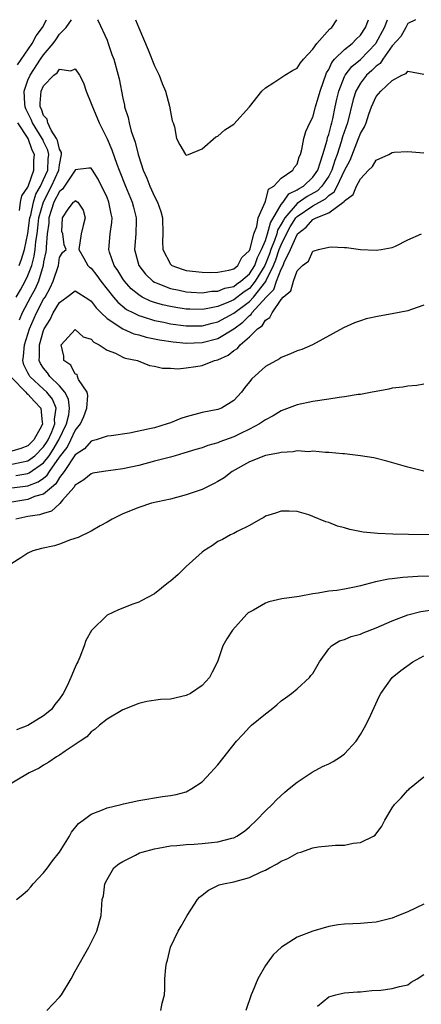
# Model space of a CAD drawing. Units: inches. Extents: x 2607000 to 2610000, y 1488000 to 1491000.
# Drawn here: x 2608936 to 2608987, y 1490876 to 1491000 of the extents above; entities that cross this region are included whole.
import ezdxf

# ---------------------------------------------------------------- set-up
doc = ezdxf.new("R2010")
doc.units = ezdxf.units.IN
doc.header["$MEASUREMENT"] = 0
doc.layers.add('LD26071488_10ft', color=2, linetype='Continuous')

msp = doc.modelspace()

# ---------------------------------------------------------------- linework, layer by layer
at = {"layer": 'LD26071488_10ft'}
for points, elevation in [([(2608935.53, 1490965), (2608936.08, 1490965.92), (2608936.67, 1490967), (2608937, 1490967.71), (2608937.49, 1490969), (2608937.82, 1490970.18), (2608937.93, 1490971), (2608938.01, 1490972.01), (2608938.16, 1490973), (2608938.26, 1490973.74), (2608938.39, 1490975), (2608938.97, 1490977.03), (2608940, 1490979), (2608940.93, 1490981), (2608941, 1490981.67), (2608941.24, 1490983), (2608941.25, 1490983.25), (2608941, 1490983.65), (2608940.74, 1490984.74), (2608940.63, 1490985), (2608939.95, 1490986.05), (2608939.51, 1490987), (2608939.45, 1490987.45), (2608939, 1490987.93), (2608938.72, 1490988.72), (2608938.57, 1490989), (2608938.55, 1490989.45), (2608938.7, 1490991), (2608939, 1490991.64), (2608940.29, 1490993), (2608940.69, 1490993.31), (2608941, 1490993.77), (2608942.45, 1490993.55), (2608943, 1490993.81), (2608943.51, 1490993), (2608944.05, 1490992.05), (2608944.37, 1490991), (2608945, 1490989.43), (2608945.15, 1490989), (2608945.72, 1490987.72), (2608946, 1490987), (2608947, 1490984.95), (2608947.6, 1490983.6), (2608948.23, 1490981.77), (2608948.52, 1490981), (2608949.34, 1490979), (2608950.19, 1490977), (2608950.34, 1490976.34), (2608950.69, 1490975), (2608950.67, 1490974.67), (2608950.64, 1490973), (2608950.49, 1490971), (2608951.01, 1490969), (2608951.88, 1490967.88), (2608952.8, 1490967), (2608953, 1490966.87), (2608953.2, 1490966.8), (2608955, 1490966.08), (2608956.13, 1490965.87), (2608957, 1490965.68), (2608957.63, 1490965.63), (2608959, 1490965.55), (2608960.26, 1490965.74), (2608961, 1490965.77), (2608961.87, 1490966.13), (2608963, 1490966.36), (2608963.36, 1490966.64), (2608963.91, 1490967), (2608965, 1490967.93), (2608965.65, 1490969), (2608965.99, 1490970.01), (2608966.51, 1490971), (2608967, 1490972.16), (2608967.28, 1490973), (2608967.63, 1490974.37), (2608969, 1490976.69), (2608969.24, 1490977), (2608969.95, 1490978.05), (2608971, 1490978.52), (2608971.28, 1490978.72), (2608971.8, 1490979), (2608973, 1490980.12), (2608973.61, 1490981), (2608973.94, 1490981.94), (2608974.24, 1490983), (2608974.79, 1490984.79), (2608974.86, 1490985.14), (2608975, 1490985.53), (2608975.29, 1490986.71), (2608975.39, 1490987), (2608975.51, 1490987.51), (2608975.83, 1490989), (2608976.03, 1490989.97), (2608976.28, 1490991), (2608977, 1490992.85), (2608977.08, 1490993), (2608977.9, 1490994.1), (2608979.01, 1490994.99), (2608980.95, 1490997), (2608981, 1490997.08), (2608982.03, 1490999), (2608982.42, 1491000)], 9160), ([(2608935.7, 1490994.3), (2608937.56, 1490997), (2608938.05, 1490997.95), (2608938.86, 1490999), (2608939.36, 1491000)], 9180), ([(2608935.9, 1490969), (2608936.2, 1490969.8), (2608936.57, 1490971), (2608937, 1490973.04), (2608937.25, 1490975), (2608937.36, 1490975.36), (2608937.71, 1490977), (2608938, 1490978), (2608938.6, 1490979), (2608939, 1490979.84), (2608939.51, 1490981), (2608939.57, 1490982.43), (2608939.64, 1490983), (2608939.52, 1490983.52), (2608939, 1490984.64), (2608938.88, 1490984.88), (2608938.83, 1490985), (2608937.58, 1490987), (2608937.43, 1490987.43), (2608936.75, 1490988.75), (2608936.66, 1490989), (2608936.62, 1490989.38), (2608936.54, 1490991), (2608937, 1490992.37), (2608937.28, 1490993), (2608938.6, 1490995), (2608939, 1490995.56), (2608940.21, 1490997), (2608940.54, 1490997.46), (2608941, 1490998.19), (2608941.83, 1490999), (2608942.53, 1491000)], 9170), ([(2608985.94, 1491000), (2608985, 1490999.5), (2608984.75, 1490999), (2608984.11, 1490997.89), (2608983, 1490996.7), (2608981.83, 1490995), (2608981.51, 1490994.49), (2608981, 1490994.14), (2608980.43, 1490993.57), (2608979.79, 1490993), (2608979, 1490992.01), (2608978.42, 1490991), (2608978.08, 1490989.92), (2608977.37, 1490987), (2608976.76, 1490985.24), (2608976.59, 1490984.59), (2608976.06, 1490983), (2608975.78, 1490982.22), (2608975.39, 1490981), (2608975, 1490980.28), (2608974.15, 1490979), (2608973.59, 1490978.41), (2608972.29, 1490977.71), (2608971, 1490976.82), (2608969.44, 1490975), (2608969.27, 1490974.73), (2608969, 1490974.21), (2608968.55, 1490973.45), (2608968.44, 1490973), (2608968.16, 1490972.16), (2608967.7, 1490971), (2608967.52, 1490970.48), (2608966.92, 1490969), (2608965.73, 1490967), (2608965, 1490966.11), (2608964.33, 1490965.67), (2608963, 1490964.66), (2608962.36, 1490964.36), (2608961, 1490963.82), (2608959.51, 1490963.51), (2608959, 1490963.44), (2608957.47, 1490963.47), (2608957, 1490963.5), (2608955.69, 1490963.69), (2608955, 1490963.81), (2608954.03, 1490964.03), (2608953, 1490964.32), (2608952.49, 1490964.49), (2608951.46, 1490965), (2608951, 1490965.28), (2608950.05, 1490966.05), (2608949.21, 1490967), (2608949, 1490967.3), (2608948.35, 1490968.35), (2608947.89, 1490969), (2608947.31, 1490970.69), (2608947.22, 1490971), (2608947.42, 1490973), (2608947.6, 1490974.4), (2608947.64, 1490975), (2608947.52, 1490975.52), (2608947.23, 1490977), (2608947, 1490977.56), (2608945.89, 1490979.89), (2608945.15, 1490981), (2608945, 1490981.29), (2608944.71, 1490981.29), (2608943, 1490981.04), (2608942.99, 1490981), (2608941.4, 1490978.6), (2608941, 1490978.34), (2608940.3, 1490977), (2608939.94, 1490975.94), (2608939.67, 1490975), (2608939.66, 1490974.34), (2608939.46, 1490973), (2608939.3, 1490971.3), (2608939.3, 1490971), (2608939.27, 1490970.73), (2608939, 1490969.46), (2608938.93, 1490969), (2608938.33, 1490967), (2608937.94, 1490966.06), (2608937.35, 1490965), (2608936.3, 1490963), (2608935.91, 1490962.09)], 9150), ([(2608945.78, 1491000), (2608945.87, 1490999.87), (2608947, 1490997.42), (2608947.16, 1490997), (2608947.62, 1490995.62), (2608947.86, 1490995), (2608948.43, 1490993), (2608948.54, 1490992.54), (2608949, 1490990.12), (2608949.2, 1490989.2), (2608949.22, 1490989), (2608949.68, 1490987.68), (2608949.79, 1490987), (2608950.06, 1490985.94), (2608950.56, 1490984.56), (2608950.93, 1490983), (2608951, 1490982.75), (2608951.58, 1490981), (2608952.02, 1490980.02), (2608952.43, 1490979), (2608953, 1490977.68), (2608953.38, 1490977), (2608953.8, 1490975.8), (2608954.02, 1490975), (2608954.06, 1490973), (2608954.02, 1490972.02), (2608954.04, 1490971), (2608955, 1490969.18), (2608955.19, 1490969), (2608956.51, 1490968.51), (2608957, 1490968.36), (2608959, 1490968.13), (2608960.11, 1490968.11), (2608961, 1490968.16), (2608962.39, 1490968.39), (2608963, 1490968.57), (2608963.51, 1490969), (2608964.01, 1490969.99), (2608965, 1490970.87), (2608965.09, 1490971.09), (2608965.54, 1490973), (2608965.93, 1490973.93), (2608966.08, 1490975), (2608966.96, 1490976.96), (2608966.97, 1490977.03), (2608967, 1490977.06), (2608967.4, 1490978.6), (2608968.07, 1490979), (2608969, 1490979.99), (2608970.46, 1490981), (2608970.64, 1490981.36), (2608971, 1490981.79), (2608971.28, 1490982.72), (2608971.43, 1490983), (2608971.62, 1490983.62), (2608971.86, 1490985), (2608972.11, 1490985.89), (2608972.63, 1490987), (2608973, 1490987.71), (2608973.35, 1490989), (2608973.92, 1490991), (2608974.72, 1490993.28), (2608975, 1490993.71), (2608975.39, 1490994.61), (2608975.74, 1490995), (2608977, 1490996.26), (2608977.96, 1490997), (2608978.47, 1490997.53), (2608979, 1490998.04), (2608979.63, 1490999), (2608980.02, 1491000)], 9170), ([(2608950.61, 1491000), (2608951, 1490998.97), (2608952.18, 1490996.18), (2608953, 1490994.16), (2608953.58, 1490993), (2608953.96, 1490991.96), (2608954.38, 1490991), (2608954.91, 1490989.09), (2608955, 1490988.39), (2608955.23, 1490987.23), (2608955.35, 1490987), (2608955.52, 1490986.48), (2608955.79, 1490985), (2608956.21, 1490984.21), (2608956.91, 1490983), (2608957, 1490982.91), (2608957.3, 1490983), (2608959, 1490983.69), (2608960.76, 1490985.24), (2608961, 1490985.32), (2608961.88, 1490986.12), (2608963, 1490986.83), (2608965, 1490989), (2608966.54, 1490991), (2608967, 1490991.42), (2608968.09, 1490992.09), (2608969.45, 1490993), (2608970.43, 1490993.57), (2608971, 1490993.88), (2608971.45, 1490994.55), (2608971.82, 1490995), (2608973, 1490996.29), (2608973.5, 1490997), (2608975.16, 1490998.84), (2608975.38, 1490999), (2608976.03, 1491000)], 9180), ([(2608935, 1490943.93), (2608936.2, 1490944.2), (2608937, 1490944.33), (2608937.9, 1490945), (2608939, 1490946.11), (2608939.35, 1490946.65), (2608939.56, 1490947), (2608940.02, 1490948.02), (2608940.41, 1490949), (2608940.38, 1490949.62), (2608940.58, 1490951), (2608940.11, 1490952.11), (2608939.4, 1490953), (2608939, 1490953.4), (2608937.24, 1490955), (2608937.15, 1490955.15), (2608937, 1490955.46), (2608936.48, 1490956.48), (2608936.35, 1490957), (2608936.46, 1490957.54), (2608936.57, 1490959), (2608937.21, 1490961), (2608938.11, 1490963), (2608939, 1490964.73), (2608939.17, 1490965), (2608939.82, 1490966.18), (2608940.19, 1490967), (2608940.86, 1490969), (2608941, 1490970), (2608941.38, 1490970.62), (2608941.84, 1490971), (2608941.61, 1490971.61), (2608941.41, 1490973), (2608941.28, 1490973.28), (2608941.39, 1490975), (2608942.08, 1490976.08), (2608942.79, 1490977), (2608942.92, 1490977.08), (2608943, 1490977.21), (2608943.32, 1490977), (2608943.97, 1490975.97), (2608944.23, 1490975), (2608943.98, 1490974.02), (2608943.75, 1490973), (2608943.46, 1490971), (2608944.08, 1490969.92), (2608944.56, 1490969), (2608944.79, 1490968.79), (2608945, 1490968.64), (2608945.71, 1490967.71), (2608946.21, 1490967), (2608947.81, 1490965), (2608948.36, 1490964.36), (2608949.46, 1490963.46), (2608950.33, 1490963), (2608951, 1490962.68), (2608951.44, 1490962.56), (2608953, 1490962.06), (2608954.17, 1490961.83), (2608955, 1490961.64), (2608957, 1490961.39), (2608959, 1490961.39), (2608960.28, 1490961.72), (2608961, 1490961.88), (2608963, 1490962.99), (2608965, 1490964.47), (2608965.5, 1490965), (2608967.04, 1490966.96), (2608967.09, 1490967.09), (2608968.04, 1490969), (2608968.31, 1490969.69), (2608968.76, 1490971), (2608969, 1490971.6), (2608969.69, 1490973), (2608970.15, 1490973.85), (2608970.85, 1490975), (2608971, 1490975.17), (2608973, 1490976.51), (2608974.6, 1490977.4), (2608975, 1490977.82), (2608975.71, 1490978.3), (2608976.07, 1490979), (2608977, 1490980.96), (2608977.7, 1490982.3), (2608978.78, 1490985), (2608979, 1490985.66), (2608979.5, 1490986.5), (2608979.71, 1490987), (2608980.07, 1490988.07), (2608980.41, 1490989), (2608981, 1490990.33), (2608981.58, 1490991), (2608983, 1490992.33), (2608984.22, 1490993), (2608984.77, 1490993.23), (2608985, 1490993.5), (2608987, 1490993.13)], 9140), ([(2608935.95, 1490975.95), (2608936.09, 1490977), (2608936.23, 1490977.77), (2608937, 1490978.88), (2608937.03, 1490978.97), (2608937.08, 1490979.08), (2608937.74, 1490981), (2608937.78, 1490982.22), (2608937.83, 1490983), (2608937.55, 1490983.55), (2608937.03, 1490985), (2608935.74, 1490987)], 9180), ([(2608935.5, 1490942.5), (2608937, 1490942.75), (2608937.18, 1490942.82), (2608939, 1490944.08), (2608939.7, 1490945), (2608940.21, 1490945.79), (2608940.91, 1490947), (2608941.89, 1490949), (2608942.16, 1490950.16), (2608942.28, 1490951), (2608942.14, 1490952.14), (2608941.68, 1490953), (2608941, 1490953.81), (2608939.77, 1490955), (2608939.47, 1490955.47), (2608939, 1490956.04), (2608938.62, 1490956.62), (2608938.45, 1490957), (2608938.49, 1490957.51), (2608938.46, 1490959), (2608939, 1490960.8), (2608939.08, 1490961), (2608939.82, 1490962.18), (2608940.22, 1490963), (2608941, 1490964.34), (2608941.92, 1490965), (2608943, 1490965.8), (2608944.69, 1490964.69), (2608945, 1490964.51), (2608945.64, 1490963.64), (2608946.28, 1490963), (2608947, 1490962.32), (2608949, 1490961), (2608950.39, 1490960.39), (2608951, 1490960.23), (2608951.95, 1490959.95), (2608953.61, 1490959.61), (2608955.35, 1490959.35), (2608957, 1490959.21), (2608959, 1490959.26), (2608961, 1490959.77), (2608963, 1490961.01), (2608964.17, 1490961.83), (2608965, 1490962.68), (2608965.19, 1490962.81), (2608965.31, 1490963), (2608967.11, 1490965), (2608968.05, 1490965.95), (2608968.4, 1490967), (2608969, 1490968.54), (2608969.25, 1490969), (2608969.39, 1490969.39), (2608970.18, 1490971), (2608971, 1490972.92), (2608971.07, 1490973), (2608972.16, 1490973.84), (2608973, 1490974.8), (2608973.4, 1490975), (2608975, 1490975.64), (2608976.94, 1490977.06), (2608977, 1490977.16), (2608978.07, 1490977.93), (2608978.53, 1490979), (2608979, 1490979.94), (2608980.04, 1490981), (2608980.53, 1490981.47), (2608981, 1490982.27), (2608982.6, 1490983), (2608983, 1490983.23), (2608983.28, 1490983.28), (2608985, 1490983.39), (2608987, 1490983.22)], 9130), ([(2608935, 1490940.93), (2608937, 1490941.21), (2608938.31, 1490941.69), (2608939, 1490942.18), (2608939.46, 1490942.54), (2608939.73, 1490943), (2608941, 1490944.81), (2608941.95, 1490946.05), (2608942.44, 1490947), (2608943, 1490948.18), (2608943.67, 1490949), (2608944.06, 1490949.94), (2608944.46, 1490951), (2608944.58, 1490952.58), (2608944.48, 1490953), (2608943.39, 1490954.61), (2608943.27, 1490955), (2608943.24, 1490955.24), (2608943, 1490955.28), (2608942.43, 1490956.43), (2608941.55, 1490957), (2608941.56, 1490957.56), (2608941.22, 1490959), (2608943, 1490960.9), (2608943.99, 1490959.99), (2608945, 1490959.7), (2608945.32, 1490959.32), (2608946.03, 1490959), (2608947, 1490958.29), (2608948.07, 1490957.93), (2608949, 1490957.44), (2608949.3, 1490957.3), (2608950.86, 1490957), (2608950.95, 1490956.95), (2608952.37, 1490956.37), (2608953, 1490956.28), (2608954.03, 1490956.03), (2608955, 1490956.02), (2608955.96, 1490955.96), (2608957, 1490956.07), (2608958.23, 1490956.23), (2608959, 1490956.37), (2608960.56, 1490957), (2608961, 1490957.11), (2608962.31, 1490957.69), (2608963, 1490958.25), (2608963.47, 1490958.53), (2608963.83, 1490959), (2608965, 1490960.01), (2608965.99, 1490961), (2608966.6, 1490961.4), (2608967, 1490962.09), (2608967.58, 1490962.42), (2608967.85, 1490963), (2608969, 1490964.72), (2608969.26, 1490965), (2608970.21, 1490965.79), (2608970.54, 1490967), (2608971, 1490968.31), (2608971.67, 1490969), (2608972.45, 1490969.55), (2608973, 1490970.8), (2608973.17, 1490970.83), (2608973.72, 1490971), (2608975, 1490971.29), (2608975.33, 1490971.33), (2608977, 1490971.25), (2608977.26, 1490971.26), (2608979, 1490971.03), (2608981, 1490970.92), (2608981.63, 1490971), (2608983, 1490971.26), (2608983.45, 1490971.45), (2608985, 1490972.22), (2608986.71, 1490973)], 9120), ([(2608987, 1490964), (2608985.46, 1490963.46), (2608985, 1490963.27), (2608983, 1490962.88), (2608981.38, 1490962.62), (2608979.74, 1490962.26), (2608979, 1490962.02), (2608978.25, 1490961.75), (2608976.88, 1490961.12), (2608972.97, 1490959), (2608971.59, 1490958.41), (2608971, 1490958.21), (2608970.16, 1490957.84), (2608969, 1490957.4), (2608968.77, 1490957.23), (2608967, 1490956.26), (2608965.3, 1490954.7), (2608965, 1490954.31), (2608964.41, 1490953.59), (2608963.98, 1490953), (2608963, 1490951.96), (2608961.48, 1490951), (2608961, 1490950.81), (2608959, 1490950.44), (2608957, 1490949.92), (2608956.32, 1490949.68), (2608955, 1490949.14), (2608954.59, 1490949), (2608953, 1490948.53), (2608952.38, 1490948.38), (2608949.86, 1490947.86), (2608947.51, 1490947.51), (2608947, 1490947.45), (2608945.64, 1490947), (2608945.14, 1490946.86), (2608945, 1490946.84), (2608944.15, 1490945.85), (2608943, 1490945.12), (2608941.59, 1490943), (2608941, 1490942.23), (2608940.55, 1490941.45), (2608939.97, 1490941), (2608939, 1490940.15), (2608937.84, 1490939.84), (2608937, 1490939.49), (2608935, 1490939.15)], 9110), ([(2608935, 1490954.81), (2608936.75, 1490953), (2608936.86, 1490952.86), (2608937, 1490952.76), (2608937.84, 1490951.84), (2608938.65, 1490951), (2608938.82, 1490949.18), (2608938.86, 1490949), (2608938.71, 1490948.71), (2608937.75, 1490947), (2608937, 1490946.25), (2608936.11, 1490945.89), (2608935, 1490945.56)], 9150), ([(2608987, 1490954), (2608986.14, 1490953.87), (2608985, 1490953.78), (2608984.35, 1490953.65), (2608983, 1490953.5), (2608982.61, 1490953.39), (2608981, 1490953.11), (2608980.49, 1490953), (2608979, 1490952.73), (2608978.71, 1490952.7), (2608977, 1490952.41), (2608976.34, 1490952.34), (2608975, 1490952.13), (2608973, 1490951.84), (2608971, 1490951.43), (2608969, 1490950.65), (2608967.99, 1490950.01), (2608967, 1490949.51), (2608966.28, 1490949), (2608965, 1490948.35), (2608963.76, 1490947.76), (2608963, 1490947.38), (2608961.27, 1490946.73), (2608961, 1490946.6), (2608959.73, 1490946.27), (2608959, 1490945.99), (2608958.22, 1490945.78), (2608956.7, 1490945.3), (2608955.61, 1490945), (2608955, 1490944.82), (2608953, 1490944.29), (2608951, 1490943.78), (2608949, 1490943.34), (2608946.54, 1490943), (2608945.21, 1490942.79), (2608945, 1490942.73), (2608944.06, 1490941.94), (2608943, 1490941.29), (2608942.81, 1490941), (2608941.37, 1490939.37), (2608941.04, 1490938.96), (2608941, 1490938.94), (2608940.01, 1490937.99), (2608939, 1490937.71), (2608938.47, 1490937.53), (2608937, 1490937.33), (2608935.47, 1490937)], 9100), ([(2608987, 1490943.04), (2608985, 1490943.55), (2608982.32, 1490944.32), (2608980.71, 1490944.71), (2608979, 1490945), (2608977, 1490945.22), (2608976.78, 1490945.22), (2608975, 1490945.4), (2608974.61, 1490945.39), (2608973, 1490945.56), (2608972.5, 1490945.5), (2608971, 1490945.59), (2608970.51, 1490945.49), (2608969, 1490945.42), (2608968.68, 1490945.32), (2608967, 1490945.04), (2608965, 1490944.23), (2608962.8, 1490943), (2608961.78, 1490942.22), (2608961, 1490941.75), (2608960.52, 1490941.48), (2608959, 1490940.75), (2608957, 1490940.04), (2608955, 1490939.53), (2608952.61, 1490939), (2608951, 1490938.46), (2608949, 1490937.65), (2608947.66, 1490937), (2608947, 1490936.6), (2608946.15, 1490936.15), (2608945, 1490935.48), (2608943.34, 1490934.66), (2608942.38, 1490934.38), (2608941, 1490933.85), (2608940.36, 1490933.64), (2608938.72, 1490933.28), (2608937.63, 1490933), (2608937, 1490932.72), (2608936.12, 1490932.12), (2608935, 1490931.39)], 9090), ([(2608991, 1490935.01), (2608985.07, 1490935.07), (2608983.11, 1490935.11), (2608981.2, 1490935.2), (2608979.37, 1490935.37), (2608977.68, 1490935.68), (2608977, 1490935.88), (2608976.11, 1490936.11), (2608975, 1490936.55), (2608974.65, 1490936.65), (2608973, 1490937.34), (2608972.48, 1490937.52), (2608971, 1490937.95), (2608969.99, 1490938.01), (2608969, 1490938.02), (2608968.27, 1490937.73), (2608967, 1490937.35), (2608966.8, 1490937.2), (2608966.38, 1490937), (2608965, 1490936.2), (2608963.43, 1490935.43), (2608963, 1490935.18), (2608962.59, 1490935), (2608961.58, 1490934.42), (2608961, 1490934.16), (2608960.32, 1490933.68), (2608959.21, 1490933), (2608959, 1490932.84), (2608956.99, 1490931), (2608955.99, 1490930.01), (2608955, 1490929.18), (2608954.75, 1490929), (2608953, 1490927.59), (2608951.33, 1490926.67), (2608951, 1490926.52), (2608950.25, 1490926.25), (2608948.44, 1490925.56), (2608947, 1490924.87), (2608945.04, 1490922.96), (2608944.33, 1490921.67), (2608944.13, 1490921), (2608943.57, 1490919.57), (2608943.32, 1490919), (2608943.21, 1490918.79), (2608943, 1490918.34), (2608942.44, 1490917), (2608941.97, 1490915.97), (2608941.47, 1490915), (2608941, 1490914.32), (2608940.41, 1490913.59), (2608939.98, 1490913), (2608939, 1490912.18), (2608937, 1490910.96), (2608935.58, 1490910.42)], 9080), ([(2608989.82, 1490929.82), (2608986.25, 1490929.75), (2608984.35, 1490929.65), (2608983, 1490929.48), (2608982.56, 1490929.44), (2608980.91, 1490929.09), (2608979, 1490928.58), (2608978.46, 1490928.46), (2608977, 1490928.16), (2608976.01, 1490928.01), (2608975, 1490927.89), (2608973.66, 1490927.66), (2608973, 1490927.58), (2608971.25, 1490927.25), (2608969.08, 1490926.92), (2608967.45, 1490926.55), (2608967, 1490926.39), (2608965.52, 1490925.52), (2608964.84, 1490925.16), (2608964.67, 1490925), (2608962.83, 1490923), (2608962.12, 1490921.88), (2608961.63, 1490921), (2608960.94, 1490919), (2608960.3, 1490917.7), (2608959.94, 1490917), (2608959, 1490916.01), (2608957.53, 1490915), (2608957, 1490914.74), (2608955, 1490914.3), (2608953.77, 1490914.23), (2608952.01, 1490913.99), (2608951, 1490913.75), (2608949, 1490912.94), (2608947, 1490911.74), (2608946.06, 1490911), (2608945.5, 1490910.5), (2608945, 1490910.18), (2608944.46, 1490909.54), (2608943.62, 1490909), (2608943, 1490908.55), (2608941.73, 1490907.73), (2608941, 1490907.21), (2608940.63, 1490907), (2608939.66, 1490906.34), (2608939, 1490905.96), (2608938.42, 1490905.58), (2608937.18, 1490905), (2608933.85, 1490903)], 9070), ([(2608935.56, 1490889), (2608936.35, 1490889.65), (2608937, 1490890.2), (2608937.38, 1490890.62), (2608937.67, 1490891), (2608939, 1490892.37), (2608939.49, 1490893), (2608940.11, 1490893.89), (2608941, 1490895), (2608942.25, 1490897), (2608942.5, 1490897.5), (2608943.4, 1490898.6), (2608943.99, 1490899), (2608945, 1490899.76), (2608946.23, 1490900.23), (2608947, 1490900.57), (2608948.78, 1490901), (2608949.09, 1490901.09), (2608951, 1490901.52), (2608954.01, 1490901.99), (2608955, 1490902.12), (2608955.73, 1490902.27), (2608957, 1490902.61), (2608957.73, 1490903), (2608959, 1490903.86), (2608960.09, 1490905), (2608961, 1490905.99), (2608963.34, 1490909), (2608964.16, 1490909.84), (2608965, 1490910.74), (2608965.27, 1490911), (2608967, 1490912.45), (2608967.73, 1490913), (2608968.43, 1490913.57), (2608969, 1490914.08), (2608969.53, 1490914.47), (2608970.31, 1490915), (2608971, 1490915.57), (2608972.57, 1490917), (2608972.75, 1490917.25), (2608973, 1490917.53), (2608973.83, 1490919), (2608975, 1490920.63), (2608975.37, 1490921), (2608976.37, 1490921.63), (2608977, 1490921.81), (2608977.83, 1490922.17), (2608979, 1490922.49), (2608979.35, 1490922.65), (2608981, 1490923.28), (2608983, 1490924.17), (2608985, 1490924.94), (2608986.64, 1490925.36), (2608988.4, 1490925.6)], 9060), ([(2608939.39, 1490875), (2608941, 1490876.71), (2608941.24, 1490877), (2608942.49, 1490879), (2608943, 1490879.95), (2608944.71, 1490883), (2608945.7, 1490885), (2608946.25, 1490887), (2608946.34, 1490888.34), (2608946.41, 1490889), (2608946.54, 1490889.46), (2608946.73, 1490891), (2608947, 1490891.54), (2608947.87, 1490893), (2608948.51, 1490893.49), (2608949, 1490893.79), (2608950.6, 1490894.6), (2608951.12, 1490894.88), (2608951.43, 1490895), (2608953, 1490895.41), (2608953.47, 1490895.47), (2608955, 1490895.76), (2608955.82, 1490895.82), (2608957, 1490895.95), (2608958, 1490896), (2608959, 1490896.07), (2608960.21, 1490896.21), (2608961, 1490896.27), (2608962.75, 1490896.75), (2608963, 1490896.8), (2608963.41, 1490897), (2608964.36, 1490897.64), (2608965, 1490898.19), (2608965.89, 1490899), (2608967, 1490900.18), (2608967.87, 1490901), (2608968.41, 1490901.59), (2608969.46, 1490902.54), (2608970.02, 1490903), (2608971, 1490903.83), (2608972.92, 1490905.08), (2608974.21, 1490905.79), (2608975, 1490906.13), (2608975.56, 1490906.44), (2608976.51, 1490907), (2608977, 1490907.37), (2608978.46, 1490909), (2608979, 1490909.84), (2608979.67, 1490911), (2608980.32, 1490912.32), (2608981.38, 1490914.62), (2608981.59, 1490915), (2608983.01, 1490917), (2608984.11, 1490917.89), (2608985.62, 1490919), (2608987, 1490919.76)], 9050), ([(2608953.79, 1490875), (2608953.95, 1490875.95), (2608954.25, 1490877), (2608954.32, 1490877.68), (2608954.3, 1490879), (2608954.43, 1490880.43), (2608954.51, 1490881), (2608954.63, 1490881.37), (2608955.04, 1490883), (2608956, 1490885), (2608956.36, 1490885.64), (2608957.11, 1490887), (2608958.45, 1490889), (2608958.7, 1490889.3), (2608959, 1490889.55), (2608959.82, 1490890.18), (2608961.16, 1490890.84), (2608961.73, 1490891), (2608963, 1490891.25), (2608965, 1490891.77), (2608966.48, 1490892.48), (2608967, 1490892.71), (2608967.52, 1490893), (2608968.51, 1490893.49), (2608969, 1490893.86), (2608969.83, 1490894.17), (2608971, 1490894.87), (2608971.11, 1490894.89), (2608971.47, 1490895), (2608973, 1490895.53), (2608973.66, 1490895.66), (2608975.86, 1490895.86), (2608977, 1490895.85), (2608978.1, 1490896.1), (2608979, 1490896.19), (2608980.65, 1490897), (2608980.86, 1490897.14), (2608981.73, 1490898.27), (2608982.1, 1490899), (2608983, 1490900.57), (2608983.29, 1490901), (2608984.17, 1490901.83), (2608985, 1490902.8), (2608985.11, 1490902.89), (2608985.22, 1490903), (2608987, 1490904.48)], 9040), ([(2608987, 1490888.44), (2608985, 1490887.46), (2608983.81, 1490887), (2608983, 1490886.65), (2608981, 1490886.14), (2608979.93, 1490886.07), (2608979, 1490885.98), (2608978.04, 1490885.96), (2608977, 1490885.91), (2608976.2, 1490885.8), (2608975, 1490885.6), (2608973, 1490885), (2608971, 1490884.24), (2608969.02, 1490882.98), (2608967.97, 1490882.03), (2608967.21, 1490881), (2608967, 1490880.68), (2608966.03, 1490879), (2608965.36, 1490877.36), (2608965.19, 1490877), (2608964.53, 1490875)], 9030), ([(2608973.57, 1490875.57), (2608975, 1490876.75), (2608975.92, 1490877), (2608976.79, 1490877.21), (2608977, 1490877.24), (2608978.63, 1490877.37), (2608979, 1490877.38), (2608980.46, 1490877.54), (2608981.59, 1490877.59), (2608983, 1490877.78), (2608983.95, 1490878.05), (2608985, 1490878.25), (2608985.4, 1490878.6), (2608986.16, 1490879), (2608987, 1490879.56)], 9020)]:
    msp.add_lwpolyline(points, dxfattribs=dict(at, elevation=elevation))

doc.saveas('drawing.dxf')
